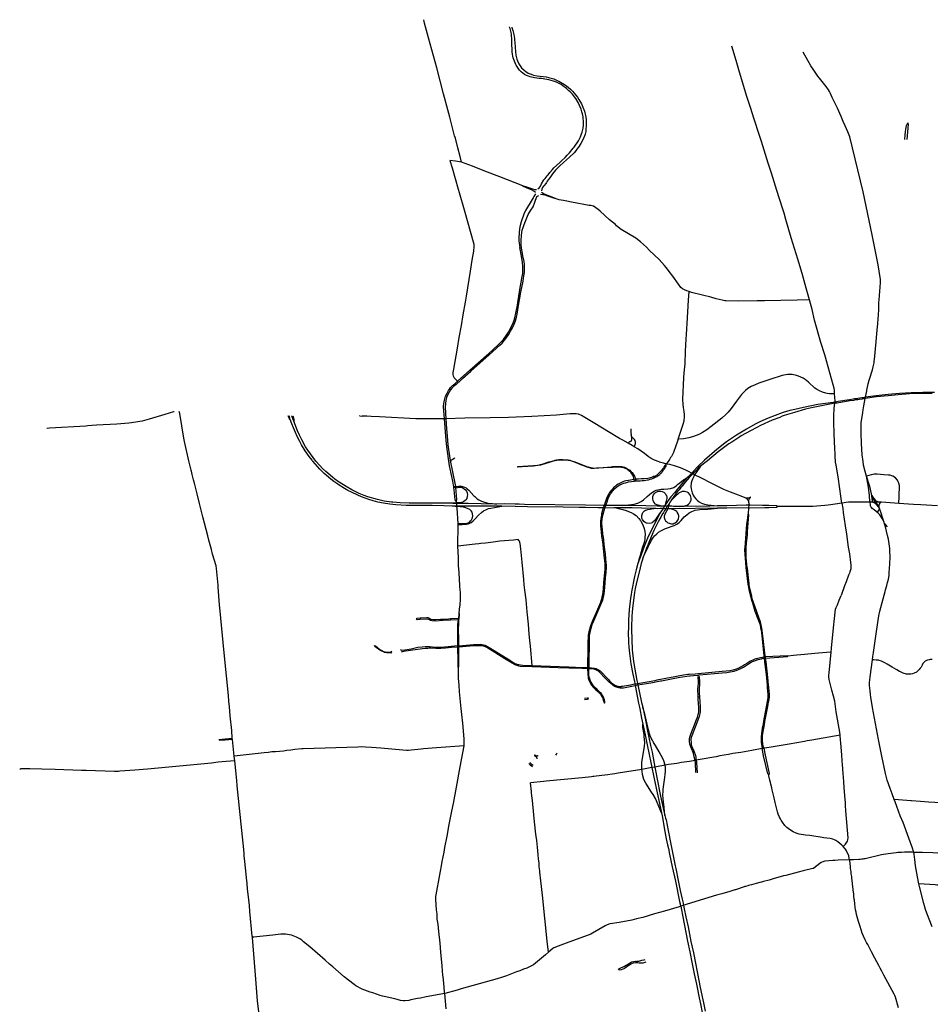
# Model space of a CAD drawing. Units: inches. Extents: x 1757832 to 1988419, y 656851 to 781128.
# Drawn here: x 1769881 to 1799681, y 748896 to 781128 of the extents above; entities that cross this region are included whole.
import ezdxf

# ---------------------------------------------------------------- set-up
doc = ezdxf.new("R2010")
doc.units = ezdxf.units.IN
doc.header["$MEASUREMENT"] = 0
doc.layers.add('Major_roads_DO_NOT_USE', color=8, linetype='Continuous', lineweight=30)

msp = doc.modelspace()

# ---------------------------------------------------------------- linework, layer by layer
at = {"layer": 'Major_roads_DO_NOT_USE'}
for p, q in [((1781017, 768156), (1780997, 768158)), ((1781017, 768156), (1781085, 768149)), ((1790627, 766170), (1790650, 766132)), ((1784085, 765844), (1784144, 765851)), ((1784148, 765809), (1784091, 765801)), ((1791287, 765476), (1791193, 765376)), ((1782991, 761535), (1782992, 761504)), ((1783742, 761494), (1783743, 761470)), ((1783981, 761510), (1783980, 761480)), ((1783496, 760543), (1783495, 760581)), ((1794267, 757284), (1794233, 757279)), ((1769881, 756609), (1769923, 756608))]:
    msp.add_line(p, q, dxfattribs=at)
for points in [[(1783133, 781016), (1783103, 781128), (1783103, 781128)], [(1784343, 776468), (1784296, 776648), (1784223, 776937), (1784142, 777248), (1784113, 777329), (1783956, 777932), (1783893, 778181), (1783753, 778703), (1783536, 779548), (1783265, 780533), (1783133, 781016)], [(1786837, 775595), (1786890, 775630), (1786927, 775679), (1786954, 775757), (1787036, 775890), (1787075, 775933), (1787144, 776011), (1787176, 776050), (1787233, 776123), (1787315, 776223), (1787366, 776275), (1787543, 776441), (1787616, 776511), (1787727, 776618), (1787796, 776690), (1787870, 776766), (1787994, 776917), (1788025, 776955), (1788166, 777157), (1788202, 777225), (1788232, 777294), (1788269, 777393), (1788288, 777444), (1788321, 777579), (1788327, 777670), (1788330, 777751), (1788316, 777945), (1788297, 778043), (1788281, 778107), (1788257, 778194), (1788203, 778322), (1788159, 778412), (1788080, 778545), (1788034, 778607), (1787969, 778690), (1787896, 778765), (1787856, 778802), (1787778, 778872), (1787659, 778961), (1787597, 779001), (1787445, 779078), (1787353, 779117), (1787194, 779162), (1787069, 779185), (1786960, 779199), (1786882, 779204), (1786724, 779224), (1786589, 779260), (1786531, 779278), (1786465, 779304), (1786399, 779338), (1786343, 779377), (1786293, 779424), (1786243, 779478), (1786197, 779537), (1786129, 779642), (1786114, 779666), (1786091, 779718), (1786032, 779882), (1786019, 779934), (1786006, 780004), (1785998, 780075), (1785986, 780389), (1785983, 780464), (1785975, 780640), (1785966, 780711), (1785948, 780797), (1785928, 780844), (1785911, 780884), (1785909, 780889), (1785909, 780889)], [(1785985, 780882), (1785985, 780882), (1785988, 780873), (1786005, 780812), (1786019, 780771), (1786051, 780648), (1786071, 780512), (1786074, 780471), (1786080, 780384), (1786107, 780074), (1786120, 779970), (1786145, 779839), (1786167, 779778), (1786212, 779685), (1786277, 779586), (1786308, 779548), (1786385, 779475), (1786448, 779430), (1786526, 779382), (1786583, 779354), (1786617, 779342), (1786636, 779333), (1786696, 779317), (1786817, 779295), (1786918, 779284), (1787108, 779256), (1787190, 779237), (1787363, 779187), (1787472, 779139), (1787520, 779117), (1787707, 779008), (1787772, 778964), (1787839, 778913), (1787904, 778853), (1787970, 778790), (1788082, 778661), (1788133, 778595), (1788183, 778517), (1788262, 778371), (1788313, 778259), (1788362, 778128), (1788376, 778078), (1788404, 777948), (1788417, 777847), (1788423, 777765), (1788420, 777670), (1788412, 777526), (1788409, 777472), (1788387, 777379), (1788380, 777349), (1788321, 777212), (1788241, 777070), (1788167, 776952), (1788119, 776885), (1788068, 776824), (1788022, 776770), (1787877, 776625), (1787673, 776453), (1787558, 776342), (1787418, 776197), (1787321, 776080), (1787273, 776014), (1787232, 775953), (1787180, 775889), (1787146, 775843), (1787123, 775796), (1787099, 775770), (1787041, 775703), (1787020, 775678), (1786988, 775629), (1786969, 775583), (1786958, 775527)], [(1796787, 765305), (1796752, 765535), (1796716, 765768), (1796661, 766162), (1796596, 766550), (1796579, 766647), (1796569, 766851), (1796567, 766916), (1796560, 767088), (1796538, 767560), (1796524, 767979), (1796526, 768067), (1796528, 768232), (1796534, 768326), (1796539, 768406), (1796556, 768570), (1796559, 768610), (1796563, 768636), (1796559, 768766), (1796551, 768877), (1796541, 768984), (1796534, 769063), (1796508, 769170), (1796284, 769957), (1796250, 770080), (1796227, 770155), (1796102, 770564), (1795895, 771297), (1795811, 771643), (1795725, 771960), (1795621, 772341), (1795485, 772815), (1795344, 773285), (1795127, 773992), (1794952, 774590), (1794899, 774790), (1794847, 774954), (1794661, 775531), (1794484, 776106), (1794372, 776433), (1794152, 777135), (1794040, 777498), (1793960, 777737), (1793910, 777903), (1793810, 778216), (1793682, 778617), (1793438, 779412), (1793328, 779789), (1793181, 780256), (1793181, 780256)], [(1795524, 780067), (1795524, 780067), (1795526, 780062)], [(1798160, 764696), (1798111, 764794), (1798078, 764851), (1798033, 764914), (1798008, 764944), (1797977, 764974), (1797908, 765028), (1797840, 765080), (1797781, 765131), (1797758, 765155), (1797739, 765186), (1797727, 765216), (1797719, 765244), (1797710, 765339), (1797694, 765486), (1797691, 765566), (1797674, 765726), (1797659, 765825), (1797591, 766185), (1797546, 766338), (1797498, 766549), (1797480, 766669), (1797455, 766879), (1797428, 767254), (1797414, 767598), (1797416, 767815), (1797420, 767932), (1797471, 768265), (1797489, 768355), (1797510, 768483), (1797552, 768725), (1797564, 768766), (1797608, 768973), (1797608, 768996), (1797649, 769206), (1797684, 769328), (1797793, 769668), (1797817, 769759), (1797842, 769895), (1797847, 769945), (1797856, 770006), (1797910, 770578), (1797923, 770729), (1797954, 771079), (1797961, 771165), (1797976, 771361), (1797986, 771441), (1797991, 771496), (1797994, 771611), (1798001, 771862), (1798015, 772076), (1798026, 772265), (1798040, 772347), (1798047, 772543), (1798048, 772638), (1798036, 772688), (1797975, 773098), (1797781, 774086), (1797484, 775489), (1797049, 777291), (1796980, 777461), (1796895, 777656), (1796833, 777796), (1796759, 777961), (1796640, 778227), (1796587, 778336), (1796474, 778583), (1796401, 778733), (1796379, 778773), (1796348, 778830), (1796270, 778939), (1796055, 779216), (1796002, 779284), (1795865, 779474), (1795773, 779621), (1795526, 780062)], [(1798924, 777202), (1798941, 777452), (1798955, 777580), (1798973, 777708), (1798959, 777754), (1798925, 777718), (1798907, 777677), (1798897, 777650), (1798882, 777594), (1798869, 777539), (1798855, 777457), (1798843, 777356), (1798832, 777206)], [(1786342, 775693), (1785594, 775983), (1785102, 776173), (1784696, 776335), (1784343, 776468), (1784138, 776499), (1783959, 776521)], [(1783959, 776521), (1784029, 776277), (1784226, 775585), (1784260, 775475), (1784423, 774906), (1784742, 773778), (1784744, 773732), (1784744, 773706), (1784729, 773546), (1784682, 773252), (1784627, 772892), (1784491, 772072), (1784460, 771882), (1784388, 771468), (1784329, 771121), (1784256, 770726), (1784195, 770376), (1784077, 769686), (1784056, 769581), (1784054, 769539), (1784058, 769516), (1784071, 769468), (1784105, 769408), (1784161, 769340), (1784207, 769293), (1784223, 769277), (1784241, 769257)], [(1786757, 775466), (1786708, 775510), (1786629, 775554), (1786490, 775614), (1786350, 775680), (1786342, 775693), (1786359, 775694), (1786471, 775651), (1786662, 775587), (1786737, 775572), (1786789, 775566)], [(1784241, 769257), (1784262, 769274), (1784287, 769294), (1784376, 769385), (1784641, 769620), (1785249, 770161), (1785599, 770470), (1785667, 770539), (1785747, 770634), (1785821, 770731), (1785874, 770812), (1785948, 770934), (1786006, 771043), (1786058, 771161), (1786102, 771274), (1786143, 771395), (1786163, 771485), (1786210, 771773), (1786243, 771960), (1786286, 772206), (1786353, 772568), (1786381, 772740), (1786399, 772853), (1786405, 772963), (1786399, 773116), (1786388, 773216), (1786351, 773399), (1786324, 773537), (1786308, 773644), (1786295, 773782), (1786293, 773895), (1786302, 774076), (1786324, 774235), (1786353, 774329), (1786387, 774428), (1786408, 774479), (1786523, 774753), (1786610, 774890), (1786685, 775003), (1786742, 775153), (1786800, 775335), (1786824, 775354), (1786865, 775377)], [(1786762, 775429), (1786709, 775335), (1786689, 775296), (1786590, 775130), (1786500, 774995), (1786434, 774882), (1786380, 774766), (1786293, 774516), (1786250, 774350), (1786226, 774187), (1786214, 773952), (1786219, 773880), (1786224, 773819), (1786233, 773740), (1786251, 773666)], [(1786961, 775479), (1787050, 775427), (1787159, 775382), (1787400, 775284), (1787408, 775275), (1787394, 775272), (1787160, 775353), (1787043, 775389), (1786999, 775396), (1786920, 775402)], [(1795725, 771960), (1795321, 771946), (1794259, 771922), (1794012, 771920), (1793400, 771914), (1792993, 771921), (1792952, 771925), (1792875, 771944), (1792673, 771995), (1792501, 772040), (1792225, 772113), (1791864, 772202), (1791785, 772227), (1791715, 772251), (1791637, 772286), (1791571, 772321), (1791521, 772364), (1791439, 772468), (1791255, 772733), (1791141, 772888), (1791050, 773001), (1791035, 773019), (1790985, 773080), (1790805, 773276), (1790494, 773576), (1790389, 773677), (1790200, 773852), (1790045, 773975), (1789562, 774262), (1789413, 774382), (1789374, 774418), (1789186, 774574), (1788882, 774864), (1788813, 774916), (1788663, 775019), (1788613, 775030), (1788574, 775049), (1788518, 775049), (1787944, 775156), (1787786, 775192), (1787676, 775212), (1787603, 775221), (1787531, 775234), (1787408, 775275)], [(1784207, 769293), (1784615, 769656), (1785159, 770138), (1785220, 770194), (1785543, 770489), (1785648, 770590), (1785716, 770664), (1785817, 770801), (1785876, 770894), (1785937, 771003), (1786015, 771173), (1786059, 771291), (1786085, 771367), (1786122, 771523), (1786168, 771778), (1786186, 771874), (1786239, 772217), (1786241, 772227), (1786329, 772726), (1786342, 772816), (1786348, 772925), (1786347, 773050), (1786336, 773176), (1786299, 773388), (1786251, 773666)], [(1791432, 767399), (1791470, 767526), (1791552, 767753), (1791577, 767819), (1791598, 767884), (1791622, 767999), (1791634, 768131), (1791633, 768204), (1791625, 768297), (1791604, 768434), (1791595, 768533), (1791588, 768709), (1791615, 769404), (1791629, 769563), (1791654, 769861), (1791668, 770273), (1791697, 770672), (1791706, 770823), (1791718, 771008), (1791726, 771182), (1791768, 771944), (1791785, 772227)], [(1785747, 770634), (1785733, 770649), (1785716, 770664)], [(1796551, 768877), (1796382, 768882), (1796311, 768890), (1796260, 768899), (1796152, 768938), (1796053, 768980), (1795957, 769030), (1795904, 769070), (1795692, 769259), (1795587, 769352), (1795521, 769395), (1795373, 769463), (1795306, 769482), (1795163, 769508), (1795101, 769514), (1795007, 769511), (1794831, 769475), (1794425, 769346), (1794073, 769225), (1793953, 769176), (1793820, 769117), (1793715, 769051), (1793637, 768989), (1793575, 768933), (1793506, 768863), (1793335, 768645), (1793160, 768396), (1793067, 768281), (1792991, 768201), (1792863, 768082), (1792508, 767807), (1792365, 767697), (1792225, 767611), (1792130, 767563), (1792047, 767528), (1791900, 767473), (1791779, 767438), (1791668, 767418), (1791604, 767411), (1791432, 767399), (1791398, 767302), (1791351, 767174), (1791276, 766963), (1791242, 766899), (1791209, 766834), (1791178, 766792), (1791146, 766736), (1791048, 766588)], [(1784085, 765844), (1784082, 765890), (1784061, 766026), (1784028, 766174), (1783951, 766520), (1783917, 766755), (1783861, 767159), (1783840, 767352), (1783779, 768066), (1783750, 768462), (1783758, 768569), (1783780, 768678), (1783821, 768804), (1783868, 768906), (1783914, 768987), (1783945, 769034), (1783984, 769085), (1784045, 769150), (1784062, 769165), (1784141, 769234), (1784207, 769293)], [(1784241, 769257), (1784161, 769189), (1784080, 769118), (1784028, 769065), (1783982, 769007), (1783935, 768932), (1783874, 768815), (1783854, 768762), (1783832, 768666), (1783811, 768566), (1783803, 768448), (1783830, 768067), (1783849, 767739), (1783869, 767491), (1783882, 767356), (1783897, 767211), (1783959, 766765), (1783980, 766644), (1784124, 765953), (1784133, 765896), (1784144, 765851)], [(1799815, 768928), (1799435, 768926), (1799051, 768915), (1798670, 768896), (1798300, 768859), (1797915, 768817), (1797650, 768779), (1797564, 768766), (1797494, 768754), (1797437, 768746), (1797306, 768726), (1797241, 768718), (1797206, 768712), (1797155, 768704), (1797036, 768687), (1796666, 768625), (1796559, 768610), (1796500, 768601), (1795998, 768526), (1795528, 768438), (1795245, 768368), (1795081, 768333), (1794867, 768274), (1794830, 768261), (1794380, 768085), (1794102, 767959), (1793953, 767884), (1793664, 767727), (1793344, 767529), (1793012, 767305), (1792696, 767063), (1792294, 766705), (1792076, 766501), (1791933, 766350), (1791897, 766307), (1791868, 766282), (1791853, 766262), (1791787, 766196), (1791588, 765979), (1791305, 765641), (1791195, 765506), (1791010, 765244), (1790985, 765203), (1790935, 765122), (1790867, 765015), (1790819, 764938), (1790718, 764742), (1790459, 764228), (1790430, 764157), (1790316, 763878), (1790188, 763527), (1790110, 763322), (1790056, 763119), (1790002, 762898), (1789907, 762404), (1789888, 762306), (1789872, 762186), (1789831, 761808), (1789806, 761484), (1789802, 761275), (1789800, 761181), (1789799, 761099), (1789807, 760745), (1789820, 760587), (1789838, 760394), (1789886, 760045), (1789944, 759707), (1789996, 759467), (1790009, 759397), (1790014, 759374), (1790024, 759332), (1790135, 758759), (1790152, 758667), (1790171, 758571), (1790229, 758268), (1790274, 758063), (1790347, 757721), (1790428, 757340), (1790471, 757130), (1790547, 756760), (1790571, 756643), (1790676, 756125), (1790883, 755161), (1790904, 755067), (1790995, 754548), (1791037, 754310), (1791084, 754112), (1791111, 753996), (1791149, 753814), (1791239, 753396), (1791341, 752932), (1791478, 752260), (1791492, 752187), (1791501, 752151), (1791512, 752106), (1791536, 751990), (1791573, 751811), (1791637, 751478), (1791736, 750959), (1791808, 750612), (1791884, 750218), (1791956, 749898), (1792027, 749559), (1792050, 749442), (1792117, 749109), (1792157, 748910), (1792214, 748623)], [(1799742, 768887), (1799375, 768888), (1799003, 768875), (1798630, 768846), (1798299, 768819), (1797917, 768777), (1797628, 768735), (1797552, 768725), (1797489, 768715), (1797448, 768710), (1797360, 768695), (1797310, 768688), (1797249, 768679), (1797171, 768666), (1797050, 768646), (1796634, 768580), (1796556, 768570), (1796452, 768553), (1795790, 768418), (1795598, 768374), (1795232, 768269), (1795008, 768209), (1794871, 768161), (1794835, 768146), (1794756, 768108), (1794502, 768017), (1794125, 767846), (1794002, 767782), (1793797, 767668), (1793494, 767504), (1793445, 767476), (1793184, 767300), (1793091, 767241), (1792744, 766985), (1792388, 766689), (1792156, 766511), (1792101, 766462), (1791995, 766345), (1791907, 766259), (1791795, 766141), (1791734, 766071), (1791660, 765987), (1791615, 765934), (1791556, 765863), (1791514, 765811), (1791460, 765743), (1791412, 765679), (1791311, 765547), (1791193, 765376), (1791176, 765352), (1791148, 765310), (1791123, 765273), (1791071, 765201), (1791022, 765118), (1790984, 765061), (1790946, 764993), (1790898, 764914), (1790858, 764846), (1790828, 764789), (1790773, 764689), (1790638, 764409), (1790493, 764070), (1790484, 764047), (1790436, 763928), (1790399, 763824), (1790362, 763732), (1790290, 763529), (1790246, 763395), (1790220, 763323), (1790183, 763181), (1790052, 762649), (1790025, 762509), (1790006, 762379), (1789945, 761947), (1789925, 761747), (1789912, 761592), (1789899, 761238), (1789901, 761189), (1789901, 761173), (1789913, 760838), (1789929, 760501), (1789971, 760120), (1790008, 759862), (1790080, 759498), (1790101, 759409), (1790104, 759392), (1790115, 759350), (1790233, 758778), (1790269, 758619), (1790379, 758093), (1790421, 757891), (1790527, 757373), (1790574, 757148), (1790646, 756774), (1790667, 756661), (1790766, 756153), (1790819, 755877), (1790851, 755715), (1790999, 755080), (1791021, 754989), (1791035, 754934), (1791105, 754581), (1791192, 754141), (1791233, 753923), (1791244, 753865), (1791335, 753426), (1791354, 753338), (1791425, 752948), (1791492, 752621), (1791557, 752343), (1791582, 752249), (1791591, 752206), (1791604, 752138), (1791629, 752021), (1791685, 751762), (1791752, 751429), (1791847, 750957), (1791927, 750583), (1792119, 749622), (1792144, 749504), (1792216, 749146), (1792256, 748947), (1792311, 748673)], [(1770858, 767762), (1772049, 767837), (1772111, 767840), (1772240, 767852), (1772392, 767860), (1773062, 767898), (1773449, 767927), (1773542, 767939), (1773810, 767981), (1773897, 768000), (1774132, 768060), (1774638, 768215), (1774924, 768303), (1774941, 768307)], [(1777715, 748559), (1777665, 749015), (1777607, 749722), (1777522, 750811), (1777499, 751086), (1777494, 751130), (1777418, 751938), (1777398, 752130), (1777358, 752506), (1777341, 752670), (1777323, 752852), (1777304, 753035), (1777293, 753153), (1777251, 753573), (1777232, 753759), (1777229, 753796), (1777226, 753819), (1777212, 753964), (1777133, 754795), (1777044, 755631), (1776997, 756051), (1776983, 756228), (1776918, 756866), (1776904, 757014), (1776840, 757570), (1776837, 757603), (1776819, 757854), (1776773, 758344), (1776744, 758638), (1776729, 758820), (1776714, 759003), (1776581, 760289), (1776538, 760735), (1776440, 761761), (1776423, 761973), (1776377, 762552), (1776371, 762617), (1776322, 763167), (1776312, 763246), (1776196, 763634), (1776160, 763785), (1776073, 764091), (1776034, 764228), (1775877, 764851), (1775767, 765290), (1775688, 765611), (1775600, 765954), (1775573, 766062), (1775541, 766193), (1775528, 766243), (1775501, 766351), (1775495, 766377), (1775418, 766682), (1775273, 767318), (1775251, 767426), (1775187, 767832), (1775118, 768240), (1775105, 768301)], [(1778738, 768040), (1778727, 768056), (1778702, 768089), (1778675, 768137), (1778664, 768163)], [(1791150, 765119), (1791118, 765119), (1791087, 765119), (1791060, 765116), (1791022, 765118), (1790935, 765122), (1790843, 765122), (1790761, 765120), (1790697, 765123), (1790637, 765125), (1790225, 765135), (1789924, 765143), (1789399, 765149), (1789337, 765145), (1789035, 765140), (1788981, 765144), (1788809, 765152), (1788401, 765158), (1788194, 765162), (1787666, 765173), (1786503, 765185), (1786101, 765189), (1785655, 765198), (1784987, 765200), (1784586, 765203), (1784399, 765205), (1784225, 765207), (1784192, 765209), (1784036, 765205), (1783761, 765214), (1783381, 765220), (1783236, 765220), (1782984, 765222), (1782735, 765226), (1782526, 765229), (1782194, 765242), (1782092, 765253), (1781991, 765263), (1781787, 765297), (1781607, 765334), (1781448, 765379), (1781307, 765422), (1781072, 765504), (1780945, 765559), (1780735, 765662), (1780619, 765720), (1780509, 765782), (1780306, 765910), (1780294, 765918), (1780160, 766013), (1780068, 766088), (1779845, 766274), (1779707, 766413), (1779478, 766673), (1779462, 766691), (1779450, 766707), (1779359, 766825), (1779225, 767010), (1779100, 767213), (1779045, 767315), (1778960, 767485), (1778905, 767619), (1778844, 767765), (1778792, 767898), (1778738, 768040), (1778722, 768089), (1778707, 768136), (1778698, 768162)], [(1791472, 765194), (1791335, 765196), (1791273, 765197), (1791225, 765198), (1791115, 765199), (1791071, 765201), (1790985, 765203), (1790895, 765204), (1790820, 765206), (1790747, 765207), (1790372, 765213), (1789928, 765220), (1789616, 765225), (1789375, 765228), (1789064, 765223), (1789005, 765220), (1788980, 765220), (1788400, 765240), (1786404, 765261), (1786226, 765265), (1786101, 765267), (1785760, 765274), (1785484, 765270), (1784980, 765279), (1784561, 765287), (1784404, 765290), (1784211, 765293), (1784186, 765294), (1784052, 765295), (1783961, 765296), (1783661, 765300), (1783381, 765299), (1783216, 765300), (1783079, 765301), (1782955, 765303), (1782731, 765305), (1782631, 765304), (1782337, 765311), (1782093, 765331), (1782048, 765334), (1781813, 765370), (1781589, 765418), (1781276, 765509), (1781149, 765555), (1780988, 765623), (1780754, 765734), (1780565, 765842), (1780335, 765984), (1780311, 765999), (1780199, 766084), (1780115, 766148), (1779899, 766338), (1779796, 766441), (1779707, 766530), (1779573, 766681), (1779483, 766798), (1779311, 767032), (1779239, 767149), (1779115, 767370), (1779036, 767530), (1778978, 767669), (1778853, 767981), (1778830, 768040), (1778797, 768128), (1778784, 768152), (1778782, 768159)], [(1778823, 768157), (1778831, 768127), (1778842, 768081), (1778848, 768046), (1778850, 768030), (1778851, 768005), (1778853, 767981)], [(1793750, 765233), (1793751, 765285), (1793747, 765324), (1793744, 765339), (1793742, 765347), (1793734, 765369), (1793726, 765384), (1793714, 765405), (1793665, 765453), (1793619, 765479), (1793550, 765509), (1793318, 765594), (1793148, 765665), (1792921, 765751), (1792854, 765780), (1792636, 765890), (1792595, 765914), (1792103, 766159), (1792026, 766198), (1791969, 766228), (1791907, 766259), (1791868, 766282), (1791790, 766322), (1791725, 766356), (1791565, 766435), (1791470, 766472), (1791307, 766522), (1791154, 766564), (1791065, 766582), (1791048, 766588), (1791020, 766591), (1790948, 766606), (1790820, 766642), (1790803, 766651), (1790654, 766710), (1790546, 766762), (1790451, 766827), (1790325, 766932), (1790110, 767080), (1789993, 767148), (1789925, 767189), (1789795, 767262), (1789615, 767365), (1789512, 767421), (1789145, 767637), (1788704, 767904), (1788272, 768172), (1788172, 768218), (1788095, 768229), (1787891, 768222), (1787775, 768212), (1787446, 768182), (1786645, 768134), (1785878, 768108), (1785282, 768094), (1784449, 768082), (1783830, 768067), (1783807, 768067), (1783779, 768066), (1783641, 768063), (1783243, 768062), (1782848, 768067), (1781655, 768124), (1781379, 768137), (1781238, 768144), (1781139, 768144), (1781085, 768149)], [(1770769, 767755), (1770785, 767757), (1770858, 767762)], [(1789880, 767735), (1789876, 767705), (1789880, 767615), (1789887, 767539), (1789892, 767500), (1789898, 767469), (1789903, 767436), (1789904, 767404), (1789903, 767385), (1789901, 767366), (1789896, 767348), (1789889, 767336), (1789872, 767322), (1789852, 767309), (1789817, 767282), (1789795, 767262)], [(1789993, 767148), (1790009, 767192), (1790025, 767227), (1790031, 767251), (1790034, 767282), (1790033, 767304), (1790027, 767330), (1790019, 767354), (1790004, 767380), (1789988, 767401), (1789970, 767419), (1789949, 767438), (1789927, 767461), (1789919, 767473), (1789906, 767494), (1789887, 767539)], [(1783980, 766644), (1783987, 766668), (1784000, 766692), (1784013, 766709), (1784039, 766733), (1784126, 766781)], [(1789996, 766022), (1789988, 766080), (1789983, 766108), (1789970, 766173), (1789952, 766200), (1789940, 766220), (1789912, 766263), (1789877, 766311), (1789853, 766335), (1789837, 766350), (1789821, 766364), (1789772, 766402), (1789761, 766409), (1789735, 766422), (1789720, 766430), (1789713, 766433), (1789670, 766450), (1789620, 766464), (1789590, 766472), (1789565, 766478), (1789529, 766481), (1789514, 766483), (1789492, 766485), (1789465, 766485), (1789277, 766473), (1789233, 766471), (1788998, 766454), (1788676, 766435), (1788591, 766441), (1788563, 766447), (1788488, 766468), (1788461, 766476), (1788455, 766480), (1788312, 766535), (1788240, 766559), (1788147, 766602), (1788019, 766653), (1787951, 766672), (1787848, 766694), (1787650, 766711), (1787640, 766712), (1787529, 766708), (1787459, 766699), (1787402, 766686), (1787339, 766673), (1787205, 766633), (1786929, 766546), (1786904, 766542), (1786699, 766515), (1786328, 766492), (1786185, 766482), (1786169, 766490), (1786182, 766499), (1786344, 766511), (1786696, 766536), (1786826, 766547), (1786876, 766555), (1786899, 766559), (1786922, 766563), (1786944, 766569), (1787195, 766649), (1787307, 766680), (1787344, 766692), (1787386, 766703), (1787407, 766709), (1787451, 766715), (1787482, 766720), (1787510, 766724), (1787533, 766726), (1787566, 766728), (1787653, 766728), (1787761, 766722), (1787779, 766720), (1787814, 766717), (1787830, 766713), (1787881, 766705), (1787937, 766690), (1788012, 766668), (1788138, 766622), (1788243, 766581), (1788465, 766495), (1788487, 766487), (1788562, 766465), (1788603, 766456), (1788622, 766454), (1788678, 766451), (1788756, 766455), (1788974, 766468), (1789000, 766471), (1789233, 766493), (1789276, 766497), (1789454, 766506), (1789526, 766504), (1789582, 766496), (1789670, 766476), (1789721, 766454), (1789773, 766427), (1789806, 766406), (1789821, 766396), (1789833, 766387), (1789894, 766332), (1789921, 766303), (1789962, 766248), (1789996, 766189), (1790000, 766180), (1790014, 766153), (1790031, 766109), (1790037, 766083), (1790038, 766028)], [(1788971, 764213), (1788953, 764414), (1788939, 764550), (1788936, 764600), (1788933, 764663), (1788944, 764783), (1788973, 764944), (1789035, 765140), (1789064, 765223), (1789113, 765381), (1789113, 765389), (1789154, 765484), (1789219, 765610), (1789288, 765704), (1789347, 765768), (1789423, 765833), (1789471, 765872), (1789517, 765898), (1789597, 765931), (1789657, 765957), (1789705, 765971), (1789806, 765995), (1789996, 766022), (1790038, 766028), (1790189, 766036), (1790255, 766042), (1790315, 766047), (1790375, 766055), (1790424, 766062), (1790456, 766069), (1790519, 766086), (1790572, 766102), (1790650, 766132), (1790691, 766151), (1790734, 766174), (1790769, 766199), (1790796, 766218), (1790829, 766244), (1790844, 766258), (1790867, 766281), (1790891, 766305), (1790910, 766325), (1790931, 766353), (1790955, 766387), (1790977, 766418), (1791002, 766456), (1791015, 766479), (1791032, 766508), (1791033, 766552), (1790991, 766530), (1790946, 766462), (1790909, 766406), (1790870, 766355), (1790801, 766279), (1790748, 766233), (1790731, 766222), (1790657, 766179), (1790627, 766170), (1790594, 766156), (1790482, 766117), (1790437, 766105), (1790313, 766098), (1790217, 766093), (1790137, 766084), (1790066, 766084), (1790037, 766083), (1789988, 766080), (1789807, 766044), (1789721, 766029), (1789678, 766018), (1789618, 765995), (1789573, 765976), (1789531, 765960), (1789469, 765924), (1789409, 765887), (1789378, 765860), (1789317, 765807), (1789256, 765739), (1789220, 765689), (1789187, 765649), (1789157, 765604), (1789141, 765573), (1789088, 765452), (1789005, 765220), (1788981, 765144), (1788925, 764953), (1788919, 764906), (1788900, 764801), (1788889, 764710), (1788885, 764632), (1788890, 764560), (1788899, 764462), (1788914, 764361), (1788926, 764214), (1788949, 764036), (1788996, 763596), (1789026, 763325), (1789029, 763286), (1789030, 763234), (1789027, 763125), (1788991, 762703), (1788974, 762498), (1788949, 762300), (1788931, 762227), (1788918, 762160), (1788911, 762131), (1788893, 762061), (1788888, 762045), (1788753, 761746), (1788623, 761450), (1788559, 761287), (1788527, 761169), (1788503, 761085), (1788485, 760977), (1788481, 760953), (1788481, 760925), (1788478, 760735), (1788476, 760585), (1788466, 759922), (1788464, 759883)], [(1792156, 766511), (1792115, 766446), (1791969, 766228), (1791941, 766171), (1791897, 766090), (1791876, 766035), (1791856, 765972), (1791846, 765848), (1791851, 765766), (1791887, 765640), (1791917, 765568), (1791953, 765508), (1792003, 765448), (1792050, 765402), (1792120, 765350), (1792196, 765300), (1792287, 765271), (1792398, 765248), (1792721, 765211)], [(1789616, 765225), (1789991, 765264), (1790108, 765303), (1790220, 765355), (1790293, 765411), (1790416, 765517), (1790488, 765589), (1790559, 765643), (1790640, 765694), (1790711, 765722), (1790869, 765761), (1790963, 765762), (1791093, 765768), (1791184, 765784), (1791290, 765809), (1791363, 765871), (1791411, 765911), (1791486, 765965), (1791606, 766064), (1791679, 766113), (1791787, 766196)], [(1798654, 765287), (1798666, 765522), (1798674, 765881), (1798656, 765952), (1798634, 766003), (1798606, 766054), (1798544, 766128), (1798458, 766184), (1798426, 766197), (1798364, 766213), (1798317, 766221), (1798160, 766229), (1797939, 766247), (1797849, 766246), (1797801, 766242), (1797744, 766232), (1797591, 766185)], [(1797896, 765335), (1797823, 765427), (1797799, 765465), (1797781, 765508), (1797769, 765554), (1797720, 765754), (1797688, 765881), (1797591, 766185)], [(1784148, 765809), (1784157, 765808), (1784258, 765826), (1784295, 765828), (1784334, 765821), (1784362, 765812), (1784428, 765775), (1784474, 765736), (1784506, 765691), (1784528, 765636), (1784537, 765575), (1784530, 765526), (1784510, 765457), (1784477, 765414), (1784458, 765389), (1784411, 765351), (1784375, 765333), (1784344, 765322), (1784279, 765314), (1784185, 765309), (1783961, 765296)], [(1784144, 765851), (1784148, 765809), (1784180, 765420), (1784164, 765371), (1784130, 765414), (1784098, 765735), (1784091, 765801), (1784085, 765844)], [(1784144, 765851), (1784181, 765852), (1784237, 765860), (1784277, 765863), (1784308, 765864), (1784328, 765862), (1784372, 765852), (1784409, 765841), (1784490, 765800), (1784530, 765771), (1784577, 765729), (1784741, 765544), (1784771, 765514), (1784856, 765446), (1784904, 765412), (1784998, 765370), (1785060, 765346), (1785174, 765312), (1785206, 765305), (1785357, 765289), (1785484, 765270)], [(1790895, 765204), (1790776, 765236), (1790734, 765250), (1790692, 765270), (1790633, 765333), (1790607, 765385), (1790597, 765431), (1790597, 765473), (1790604, 765523), (1790625, 765574), (1790657, 765621), (1790692, 765655), (1790728, 765676), (1790777, 765689), (1790819, 765696), (1790868, 765692), (1790903, 765684), (1790956, 765656), (1791013, 765605), (1791031, 765574), (1791043, 765548), (1791056, 765495), (1791057, 765450), (1791041, 765364), (1791010, 765244)], [(1791472, 765194), (1791611, 765207), (1791646, 765211), (1791678, 765220), (1791728, 765240), (1791766, 765263), (1791809, 765312), (1791836, 765356), (1791853, 765414), (1791852, 765463), (1791843, 765505), (1791829, 765557), (1791805, 765592), (1791765, 765635), (1791724, 765662), (1791677, 765677), (1791635, 765680), (1791597, 765686), (1791558, 765680), (1791517, 765663), (1791466, 765637), (1791415, 765601), (1791368, 765552), (1791302, 765490), (1791287, 765476)], [(1793744, 765339), (1793747, 765388), (1793748, 765410), (1793753, 765427), (1793762, 765444), (1793793, 765487), (1793794, 765499), (1793783, 765494), (1793751, 765467), (1793729, 765465), (1793700, 765467), (1793619, 765479)], [(1797766, 765339), (1797784, 765360), (1797789, 765370), (1797791, 765383), (1797791, 765399), (1797783, 765431), (1797776, 765466), (1797771, 765514), (1797769, 765554), (1797805, 765493), (1797834, 765453), (1797882, 765401), (1797908, 765380), (1797932, 765366), (1797971, 765352), (1798059, 765331)], [(1784226, 764633), (1784407, 764635), (1784521, 764647), (1784558, 764658), (1784613, 764694), (1784639, 764718), (1784669, 764755), (1784693, 764803), (1784709, 764878), (1784704, 764951), (1784685, 765005), (1784656, 765051), (1784608, 765091), (1784533, 765131), (1784446, 765159), (1784392, 765170), (1784192, 765188), (1784129, 765193), (1784036, 765205)], [(1784265, 761688), (1784277, 761828), (1784292, 761978), (1784306, 762148), (1784309, 762262), (1784303, 762403), (1784299, 762445), (1784290, 762591), (1784288, 762609), (1784287, 762620), (1784274, 762806), (1784259, 763029), (1784243, 763258), (1784237, 763525), (1784223, 763896), (1784227, 764596), (1784226, 764633), (1784197, 765133), (1784192, 765188), (1784192, 765209), (1784186, 765294), (1784185, 765309), (1784164, 765371)], [(1784227, 764596), (1784500, 764612), (1784554, 764620), (1784591, 764633), (1784656, 764669), (1784725, 764723), (1784787, 764784), (1784900, 764910), (1784990, 764996), (1785065, 765052), (1785158, 765099), (1785227, 765125), (1785298, 765142), (1785655, 765198)], [(1791148, 765310), (1791115, 765199), (1791087, 765119), (1790999, 764942), (1790977, 764872), (1790976, 764835), (1790980, 764797), (1790994, 764764), (1791017, 764724), (1791043, 764698), (1791097, 764659), (1791132, 764642), (1791170, 764632), (1791211, 764627), (1791242, 764626), (1791266, 764630), (1791298, 764641), (1791333, 764658), (1791386, 764700), (1791425, 764754), (1791439, 764786), (1791447, 764856), (1791447, 764888), (1791433, 764950), (1791401, 765003), (1791382, 765024), (1791331, 765066), (1791290, 765082), (1791259, 765091), (1791219, 765103), (1791150, 765119)], [(1793750, 765233), (1793660, 765231), (1793020, 765217), (1792915, 765215), (1792721, 765211), (1792463, 765204), (1791631, 765193), (1791472, 765194)], [(1793727, 764953), (1793748, 765150), (1793750, 765233)], [(1793748, 765150), (1793770, 765150), (1794269, 765162), (1794399, 765160), (1794647, 765166), (1794653, 765167), (1794686, 765191), (1794649, 765210), (1794394, 765222), (1794195, 765229), (1793781, 765232), (1793750, 765233)], [(1799744, 751433), (1799569, 751875), (1799523, 751998), (1799467, 752195), (1799327, 752754), (1799307, 752845), (1799261, 753070), (1799198, 753428), (1799176, 753642), (1799155, 753809), (1799142, 753866), (1799132, 753901), (1799094, 754007), (1798974, 754337), (1798788, 754846), (1798698, 755064), (1798527, 755528), (1798502, 755596), (1798434, 755783), (1798370, 755959), (1798273, 756235), (1798217, 756457), (1798092, 757014), (1797991, 757565), (1797785, 758614), (1797733, 758955), (1797723, 759041), (1797719, 759075), (1797714, 759121), (1797710, 759157), (1797691, 759337), (1797695, 759437), (1797700, 759503), (1797709, 759621), (1797787, 760176), (1797802, 760279), (1797822, 760417), (1797909, 761023), (1797999, 761609), (1798034, 761770), (1798137, 762170), (1798202, 762407), (1798217, 762463), (1798256, 762606), (1798283, 762704), (1798293, 762740), (1798309, 762808), (1798331, 762938), (1798339, 763068), (1798350, 763132), (1798358, 763350), (1798361, 763387), (1798367, 763454), (1798358, 763820), (1798308, 764125), (1798283, 764238), (1798215, 764525), (1798181, 764630), (1798160, 764696), (1798038, 765067), (1798026, 765111), (1797999, 765175), (1797951, 765256), (1797896, 765335), (1797854, 765338), (1797766, 765339), (1797710, 765339), (1797641, 765338), (1797453, 765335), (1797193, 765335), (1797130, 765335), (1797067, 765336), (1797000, 765329), (1796787, 765305), (1796569, 765270), (1796338, 765237), (1796227, 765225), (1796094, 765213), (1795833, 765197), (1795793, 765194), (1795637, 765194), (1795396, 765195), (1795102, 765192), (1794913, 765191), (1794735, 765194), (1794706, 765191), (1794686, 765191)], [(1796787, 765305), (1796814, 765128), (1796833, 764993), (1796864, 764776), (1796895, 764558), (1796935, 764281), (1796998, 763862), (1797032, 763643)], [(1798083, 765330), (1798057, 765319), (1798027, 765297), (1798004, 765269), (1797999, 765248), (1797999, 765175), (1797920, 765255), (1797876, 765288), (1797841, 765307), (1797766, 765339)], [(1799912, 765212), (1799373, 765243), (1799127, 765260), (1798654, 765287), (1798083, 765330), (1798059, 765331), (1797896, 765335)], [(1789399, 765149), (1789519, 765111), (1789621, 765091), (1789725, 765059), (1789752, 765051), (1789897, 764992), (1789972, 764947), (1790053, 764895), (1790146, 764797), (1790196, 764732), (1790235, 764666), (1790278, 764592), (1790321, 764473), (1790343, 764370), (1790346, 764291), (1790343, 764165), (1790338, 764136), (1790323, 764041), (1790254, 763826), (1790183, 763593), (1790143, 763453), (1790110, 763322)], [(1790867, 765015), (1790824, 764959), (1790669, 764739), (1790602, 764676), (1790576, 764658), (1790543, 764643), (1790490, 764633), (1790420, 764642), (1790395, 764650), (1790353, 764670), (1790311, 764701), (1790285, 764731), (1790258, 764769), (1790246, 764813), (1790241, 764857), (1790242, 764896), (1790260, 764966), (1790274, 764991)], [(1790274, 764991), (1790297, 765022), (1790325, 765049), (1790360, 765069), (1790367, 765074), (1790402, 765088), (1790442, 765097), (1790515, 765108), (1790557, 765113), (1790637, 765125)], [(1790521, 764018), (1790559, 764085), (1790625, 764188), (1790661, 764234), (1790729, 764301), (1790791, 764350), (1790863, 764399), (1790926, 764433), (1791012, 764467), (1791300, 764565), (1791391, 764618), (1791458, 764671), (1791529, 764739), (1791629, 764849), (1791709, 764922), (1791794, 764980), (1791874, 765027), (1791987, 765068), (1792144, 765091), (1792400, 765105), (1792712, 765136)], [(1793748, 765150), (1793717, 765150), (1793028, 765140), (1792712, 765136), (1791269, 765120), (1791150, 765119)], [(1794233, 757279), (1794217, 757345), (1794204, 757418), (1794192, 757519), (1794185, 757620), (1794188, 757672), (1794198, 757757), (1794230, 757931), (1794253, 758053), (1794271, 758150), (1794360, 758643), (1794390, 758796), (1794404, 758872), (1794415, 758973), (1794414, 759069), (1794410, 759129), (1794394, 759287), (1794388, 759343), (1794360, 759590), (1794305, 760112), (1794293, 760232), (1794291, 760248), (1794289, 760266), (1794282, 760305), (1794203, 760962), (1794167, 761208), (1794158, 761241), (1794154, 761268), (1794121, 761418), (1794084, 761531), (1793936, 761933), (1793857, 762169), (1793836, 762253), (1793778, 762511), (1793758, 762634), (1793752, 762669), (1793727, 762855), (1793696, 763173), (1793693, 763198), (1793659, 763511), (1793655, 763564), (1793654, 763834), (1793668, 763994), (1793694, 764262), (1793700, 764363), (1793709, 764519), (1793742, 764921), (1793735, 764937), (1793727, 764953), (1793713, 764933), (1793705, 764921), (1793684, 764735), (1793668, 764612), (1793621, 763999), (1793609, 763847), (1793606, 763799), (1793611, 763600), (1793618, 763515), (1793641, 763191), (1793712, 762655), (1793717, 762617), (1793742, 762472), (1793763, 762380), (1793800, 762242), (1793833, 762120), (1793837, 762108), (1793861, 762036), (1793897, 761916), (1793944, 761768), (1794039, 761513), (1794078, 761409), (1794109, 761313), (1794129, 761219), (1794152, 761076), (1794236, 760305), (1794238, 760280), (1794239, 760258), (1794244, 760222), (1794259, 760099), (1794301, 759777), (1794316, 759586), (1794339, 759339), (1794345, 759279), (1794359, 759124), (1794362, 759061), (1794366, 758977), (1794364, 758932), (1794342, 758808), (1794225, 758163), (1794208, 758078), (1794181, 757935), (1794155, 757765), (1794145, 757650), (1794144, 757550), (1794149, 757461), (1794157, 757407), (1794167, 757331), (1794183, 757269)], [(1797908, 765028), (1797945, 765024), (1797961, 765029), (1797979, 765043), (1798012, 765084), (1798026, 765111)], [(1798278, 764527), (1798227, 764591), (1798215, 764602), (1798181, 764630)], [(1788971, 764213), (1788984, 764073), (1789011, 763858), (1789036, 763643), (1789067, 763331), (1789070, 763302), (1789071, 763269), (1789069, 763192), (1789058, 763046), (1789043, 762853), (1789029, 762677), (1789008, 762436), (1788996, 762333), (1788987, 762284), (1788971, 762222), (1788964, 762182), (1788950, 762125), (1788926, 762054), (1788658, 761437), (1788609, 761320), (1788572, 761193), (1788538, 761076), (1788536, 761056), (1788522, 760977), (1788519, 760954), (1788516, 760907), (1788511, 759920), (1788509, 759879)], [(1786196, 764114), (1786044, 764094), (1785595, 764052), (1785376, 764028), (1785124, 763994), (1784975, 763980), (1784908, 763974), (1784789, 763961), (1784223, 763896)], [(1786657, 759940), (1786652, 759989), (1786593, 760622), (1786577, 760803), (1786558, 761014), (1786531, 761345), (1786490, 761745), (1786451, 762134), (1786415, 762450), (1786394, 762631), (1786375, 762803), (1786321, 763372), (1786283, 763803), (1786273, 763879), (1786269, 763912), (1786244, 764027), (1786233, 764056), (1786215, 764081), (1786196, 764114)], [(1790290, 763529), (1790437, 763840), (1790483, 763947), (1790521, 764018)], [(1797032, 763643), (1797069, 763362), (1797081, 763283), (1797083, 763224), (1797077, 763154), (1797051, 763057), (1797036, 763006), (1797009, 762942), (1796924, 762722)], [(1796924, 762722), (1796874, 762590), (1796759, 762284)], [(1796829, 754059), (1796876, 754102), (1796909, 754140), (1796952, 754202), (1796971, 754237), (1796984, 754277), (1796990, 754343), (1796920, 755227), (1796907, 755409), (1796901, 755502), (1796894, 755599), (1796867, 755982), (1796851, 756185), (1796830, 756452), (1796813, 756742), (1796799, 756853), (1796797, 756873), (1796783, 757050), (1796751, 757459), (1796748, 757543), (1796727, 757709), (1796716, 757801), (1796605, 758465), (1796557, 758818), (1796518, 758978), (1796456, 759177), (1796376, 759524), (1796362, 759602), (1796360, 759638), (1796360, 759659), (1796368, 759751), (1796436, 760421), (1796448, 760557), (1796511, 761216), (1796543, 761521), (1796567, 761728), (1796581, 761829), (1796605, 761886), (1796641, 761976), (1796699, 762128), (1796759, 762284)], [(1793800, 762242), (1793812, 762245), (1793836, 762253)], [(1784259, 761529), (1784236, 761527), (1783981, 761510), (1783911, 761505), (1783742, 761494), (1783657, 761492), (1783490, 761480), (1783470, 761479), (1783426, 761482), (1783351, 761496), (1783299, 761520), (1783268, 761538), (1783245, 761544), (1783203, 761547), (1782991, 761535), (1782883, 761529), (1782857, 761513), (1782887, 761498), (1782992, 761504), (1783195, 761515), (1783259, 761508), (1783296, 761492), (1783330, 761476), (1783383, 761460), (1783491, 761451), (1783743, 761470), (1783980, 761480), (1784231, 761489), (1784255, 761490)], [(1784207, 760631), (1784254, 760635), (1784736, 760679), (1784954, 760683), (1785015, 760674), (1785061, 760665), (1785109, 760648), (1785191, 760612), (1785414, 760475), (1785779, 760247), (1785821, 760225), (1786035, 760084), (1786077, 760061), (1786112, 760047), (1786133, 760040), (1786187, 760022), (1786220, 760015), (1786270, 760005), (1786343, 759998), (1786652, 759989), (1787853, 759942), (1788293, 759919), (1788466, 759922), (1788511, 759920), (1788682, 759902), (1788714, 759894), (1788749, 759885), (1788782, 759870), (1788826, 759845), (1788874, 759812), (1788942, 759746), (1789066, 759613), (1789076, 759601), (1789145, 759524), (1789183, 759482), (1789246, 759418), (1789309, 759371), (1789343, 759350), (1789362, 759340), (1789386, 759330), (1789411, 759321), (1789436, 759314), (1789456, 759308), (1789491, 759302), (1789508, 759299), (1789516, 759298), (1789534, 759296), (1789565, 759296)], [(1782063, 760393), (1782045, 760398), (1782035, 760402), (1781960, 760399), (1781881, 760405), (1781824, 760418), (1781784, 760431), (1781731, 760452), (1781665, 760487), (1781504, 760614), (1781497, 760637), (1781520, 760632), (1781587, 760579), (1781668, 760513), (1781730, 760474), (1781790, 760449), (1781854, 760432), (1781932, 760424), (1782012, 760430), (1782034, 760434), (1782050, 760445), (1782064, 760465)], [(1784207, 760631), (1783901, 760598), (1783664, 760580), (1783495, 760581), (1783394, 760586), (1783296, 760598), (1783172, 760601), (1783156, 760603), (1783050, 760591), (1782906, 760571), (1782776, 760541), (1782687, 760521), (1782625, 760512), (1782489, 760492), (1782376, 760482), (1782345, 760497)], [(1784210, 760585), (1784014, 760574), (1783815, 760554), (1783664, 760540), (1783496, 760543), (1783350, 760551), (1783286, 760550), (1783233, 760549), (1783160, 760544), (1783065, 760533), (1782822, 760498), (1782596, 760467), (1782509, 760456), (1782399, 760439), (1782365, 760426)], [(1789535, 759254), (1789487, 759260), (1789456, 759265), (1789416, 759276), (1789401, 759280), (1789386, 759286), (1789364, 759297), (1789351, 759305), (1789294, 759344), (1789215, 759404), (1789179, 759435), (1789136, 759475), (1789045, 759569), (1788857, 759767), (1788824, 759797), (1788800, 759812), (1788756, 759835), (1788707, 759856), (1788680, 759864), (1788644, 759874), (1788509, 759879), (1788464, 759883), (1788285, 759891), (1787855, 759903), (1787507, 759910), (1786657, 759940), (1786264, 759959), (1786213, 759968), (1786158, 759984), (1786113, 760002), (1786075, 760016), (1785758, 760207), (1785426, 760418), (1785166, 760578), (1785130, 760594), (1785094, 760608), (1785056, 760622), (1785016, 760632), (1784983, 760635), (1784740, 760636), (1784257, 760590), (1784210, 760585)], [(1796436, 760421), (1796283, 760411), (1796027, 760386), (1795449, 760332), (1795315, 760321), (1795200, 760313), (1795023, 760298)], [(1789535, 759254), (1789572, 759254), (1789594, 759255), (1789614, 759257), (1789638, 759261), (1790024, 759332), (1790115, 759350), (1790534, 759424), (1790852, 759480), (1790884, 759486), (1791432, 759594), (1791712, 759636), (1791799, 759645), (1791825, 759647), (1791933, 759657), (1792074, 759673), (1792093, 759676), (1792112, 759678), (1792370, 759703), (1792874, 759749), (1793021, 759763), (1793076, 759768), (1793130, 759777), (1793258, 759805), (1793289, 759814), (1793325, 759825), (1793407, 759856), (1793481, 759889), (1793571, 759938), (1793632, 759978), (1793734, 760044), (1793824, 760096), (1793867, 760117), (1793923, 760138), (1793964, 760154), (1794046, 760181), (1794105, 760196), (1794159, 760209), (1794183, 760213), (1794244, 760222), (1794265, 760227), (1794293, 760232), (1795006, 760286), (1795023, 760298), (1795004, 760307), (1794289, 760266), (1794276, 760264), (1794262, 760262), (1794239, 760258), (1794194, 760249), (1794120, 760237), (1794040, 760218), (1793996, 760207), (1793974, 760201), (1793944, 760191), (1793871, 760164), (1793823, 760142), (1793775, 760117), (1793678, 760057), (1793596, 760004), (1793532, 759964), (1793471, 759930), (1793433, 759912), (1793387, 759891), (1793323, 759869), (1793215, 759838), (1793120, 759816), (1793006, 759803), (1792869, 759790), (1792089, 759718), (1791991, 759708), (1791792, 759692), (1791749, 759689), (1791605, 759669), (1791433, 759639), (1791321, 759615), (1790735, 759502), (1790665, 759490), (1790168, 759403), (1790104, 759392), (1790052, 759381), (1790014, 759374), (1790005, 759372), (1789943, 759362), (1789865, 759347), (1789609, 759298), (1789599, 759297), (1789565, 759296)], [(1799739, 760182), (1799680, 760183), (1799640, 760177), (1799593, 760167), (1799553, 760148), (1799517, 760127), (1799480, 760096), (1799442, 760053), (1799414, 760003), (1799378, 759937), (1799351, 759895), (1799319, 759855), (1799226, 759769), (1799155, 759734), (1799102, 759715), (1799046, 759704), (1798968, 759700), (1798905, 759708), (1798794, 759737), (1798711, 759776), (1798670, 759796), (1798589, 759844), (1798429, 759936), (1798265, 760036), (1798193, 760076), (1798130, 760110), (1798088, 760130), (1798010, 760152), (1797981, 760157), (1797908, 760166), (1797835, 760172), (1797787, 760176)], [(1788464, 759883), (1788469, 759725), (1788473, 759679), (1788481, 759623), (1788489, 759575), (1788500, 759536), (1788530, 759464), (1788561, 759400), (1788598, 759338), (1788647, 759279), (1788734, 759194), (1788830, 759109), (1788854, 759084), (1788883, 759045), (1788911, 759010), (1788950, 758940), (1788969, 758892), (1788989, 758834), (1789003, 758775), (1789022, 758751), (1789034, 758780), (1789029, 758816), (1789017, 758867), (1788997, 758921), (1788973, 758974), (1788925, 759056), (1788916, 759067), (1788891, 759096), (1788778, 759206), (1788696, 759282), (1788663, 759317), (1788634, 759354), (1788580, 759440), (1788548, 759508), (1788528, 759579), (1788512, 759673), (1788508, 759757), (1788509, 759879)], [(1783839, 748750), (1783789, 749248), (1783784, 749307), (1783757, 749585), (1783737, 749791), (1783730, 749855), (1783719, 749985), (1783702, 750154), (1783658, 750607), (1783636, 750895), (1783596, 751283), (1783573, 751523), (1783541, 751678), (1783540, 751855), (1783526, 751991), (1783503, 752330), (1783505, 752420), (1783512, 752482), (1783633, 753133), (1783653, 753256), (1783681, 753424), (1783709, 753570), (1783767, 753878), (1783795, 754024), (1783867, 754401), (1783941, 754780), (1784028, 755223), (1784073, 755468), (1784171, 756000), (1784298, 756675), (1784341, 756903), (1784388, 757129), (1784428, 757356), (1784430, 757369), (1784430, 757492), (1784425, 757591), (1784378, 758100), (1784353, 758383), (1784331, 758577), (1784289, 759021), (1784276, 759121), (1784258, 759339), (1784239, 759570), (1784238, 759623), (1784236, 759675)], [(1792012, 756486), (1791994, 756800), (1791982, 756880), (1791978, 756910), (1791962, 756967), (1791958, 757000), (1791937, 757108), (1791924, 757138), (1791869, 757268), (1791842, 757330), (1791816, 757409), (1791812, 757434), (1791803, 757489), (1791806, 757595), (1791826, 757678), (1791846, 757739), (1791896, 757876), (1791940, 757987), (1792029, 758215), (1792062, 758300), (1792088, 758381), (1792102, 758464), (1792106, 758536), (1792104, 758610), (1792090, 758884), (1792083, 758958), (1792082, 759047), (1792074, 759133), (1792078, 759247), (1792084, 759291), (1792089, 759319), (1792094, 759385), (1792097, 759430), (1792094, 759503), (1792088, 759565), (1792085, 759581), (1792083, 759601), (1792097, 759633), (1792119, 759604), (1792122, 759580), (1792129, 759492), (1792130, 759363), (1792115, 759239), (1792117, 759094), (1792130, 758957), (1792149, 758632), (1792152, 758513), (1792149, 758458), (1792133, 758374), (1792117, 758315), (1792072, 758203), (1791984, 757971), (1791941, 757863), (1791894, 757743), (1791858, 757635), (1791850, 757577), (1791852, 757448), (1791859, 757394), (1791871, 757354), (1791903, 757282), (1791911, 757266), (1791959, 757161), (1791987, 757079), (1791997, 757040), (1792006, 756982), (1792010, 756917), (1792022, 756887), (1792034, 756807), (1792054, 756476)], [(1788370, 758872), (1788460, 758888), (1788489, 758894), (1788504, 758910), (1788481, 758917), (1788468, 758915), (1788370, 758904)], [(1792083, 758958), (1792109, 758958), (1792130, 758957)], [(1791001, 756721), (1790957, 756871), (1790939, 756918), (1790813, 757163), (1790684, 757369), (1790624, 757470), (1790607, 757499), (1790601, 757509), (1790577, 757549), (1790545, 757609), (1790512, 757686), (1790491, 757763), (1790479, 757804), (1790460, 757879), (1790419, 758071), (1790350, 758353), (1790318, 758473), (1790269, 758619)], [(1790322, 757668), (1790317, 757726), (1790279, 757962), (1790272, 758011), (1790274, 758063)], [(1776400, 757565), (1776603, 757582), (1776837, 757603)], [(1776840, 757570), (1776610, 757544), (1776604, 757544), (1776410, 757527)], [(1790243, 756583), (1790236, 756677), (1790239, 756820), (1790328, 757333), (1790336, 757469), (1790333, 757560), (1790322, 757668)], [(1796727, 757709), (1795800, 757546), (1795647, 757518), (1795563, 757503), (1795059, 757411), (1794543, 757326), (1794267, 757284)], [(1784428, 757356), (1783520, 757289), (1783097, 757254), (1783022, 757243), (1782697, 757221), (1782603, 757209), (1782539, 757208), (1781704, 757281), (1781391, 757307), (1781201, 757318), (1781077, 757321), (1780945, 757317), (1779162, 757254), (1779111, 757255), (1778885, 757238), (1778757, 757218), (1778626, 757202), (1778510, 757187), (1778382, 757174), (1778255, 757161), (1778227, 757159), (1778130, 757158), (1778028, 757144), (1778009, 757142), (1777879, 757127), (1776904, 757014)], [(1787471, 757122), (1787456, 757111), (1787446, 757097), (1787437, 757084), (1787420, 757047)], [(1794233, 757279), (1794208, 757274), (1794183, 757269), (1793841, 757200), (1793478, 757143), (1793216, 757102), (1793078, 757076), (1792799, 757026), (1792675, 756995), (1792592, 756984), (1792154, 756909), (1792022, 756887), (1792002, 756883), (1791982, 756880), (1791797, 756847), (1791535, 756807), (1791389, 756784), (1791117, 756741), (1791001, 756721), (1790721, 756670), (1790667, 756661), (1790571, 756643), (1790243, 756583)], [(1794233, 757279), (1794272, 757052), (1794412, 756452), (1794397, 756403), (1794362, 756440), (1794226, 757025), (1794222, 757042), (1794183, 757269)], [(1776918, 756866), (1776641, 756840), (1776378, 756818), (1776157, 756792), (1774061, 756593), (1773650, 756558), (1773154, 756523), (1773115, 756521), (1772983, 756522), (1772058, 756548), (1771989, 756550), (1771903, 756552), (1771037, 756584), (1770602, 756592), (1770218, 756605), (1769923, 756608)], [(1786575, 756807), (1786622, 756763), (1786653, 756745), (1786688, 756728)], [(1786845, 757029), (1786828, 757026), (1786816, 757024), (1786807, 757023), (1786794, 757023), (1786780, 757028), (1786766, 757033), (1786745, 757048), (1786724, 757051), (1786732, 757032), (1786753, 757017), (1786777, 757003), (1786789, 756985), (1786794, 756977), (1786800, 756966), (1786801, 756928)], [(1786548, 756776), (1786589, 756738), (1786635, 756700), (1786665, 756675)], [(1790243, 756583), (1789468, 756459), (1789361, 756441), (1789273, 756425), (1789124, 756405), (1789034, 756394), (1788747, 756362), (1788675, 756353), (1788642, 756349), (1788592, 756348), (1788287, 756308), (1787107, 756199), (1787026, 756193), (1786597, 756151)], [(1790883, 755161), (1790693, 755633), (1790611, 755764), (1790553, 755846), (1790377, 756131), (1790311, 756259), (1790265, 756423), (1790247, 756524), (1790243, 756583)], [(1790999, 755080), (1790969, 755340), (1790946, 755520), (1790938, 755636), (1790931, 755747), (1790934, 755869), (1790943, 755943), (1790999, 756317), (1791010, 756433), (1791013, 756511), (1791013, 756593), (1791014, 756649), (1791001, 756721)], [(1787188, 750604), (1787145, 750965), (1786986, 752465), (1786936, 752936), (1786905, 753222), (1786901, 753261), (1786886, 753392), (1786884, 753432), (1786876, 753511), (1786866, 753609), (1786861, 753647), (1786846, 753800), (1786824, 754036), (1786800, 754256), (1786771, 754471), (1786733, 754874), (1786672, 755448), (1786658, 755571), (1786642, 755722), (1786631, 755823), (1786627, 755867), (1786597, 756151)], [(1796829, 754059), (1796800, 754092), (1796785, 754108), (1796654, 754219), (1796626, 754235), (1796590, 754255), (1796490, 754297), (1796405, 754322), (1796291, 754338), (1796195, 754351), (1796092, 754365), (1796010, 754376), (1795875, 754403), (1795737, 754419), (1795601, 754434), (1795394, 754470), (1795287, 754502), (1795192, 754547), (1795079, 754623), (1794990, 754689), (1794925, 754754), (1794843, 754854), (1794796, 754927), (1794775, 754966), (1794747, 755023), (1794704, 755118), (1794676, 755195), (1794608, 755502), (1794571, 755656), (1794507, 755919), (1794492, 755980), (1794462, 756108), (1794452, 756155), (1794435, 756234), (1794402, 756376), (1794397, 756403)], [(1801722, 755463), (1801649, 755424), (1801607, 755411), (1801558, 755401), (1801533, 755402), (1801130, 755423), (1801080, 755426), (1800918, 755433), (1800793, 755435), (1800709, 755443), (1800605, 755450), (1800550, 755453), (1800447, 755455), (1800382, 755458), (1800292, 755469), (1800024, 755488), (1799828, 755502), (1799627, 755518), (1799357, 755536), (1799069, 755554), (1799040, 755556), (1798640, 755586), (1798502, 755596)], [(1797041, 753631), (1797031, 753679), (1797013, 753756), (1797011, 753768), (1796977, 753849), (1796939, 753920), (1796905, 753971), (1796829, 754059)], [(1797041, 753631), (1796671, 753613), (1796557, 753604), (1796494, 753599), (1796230, 753577), (1796163, 753562), (1796115, 753534), (1795929, 753396), (1795856, 753345), (1795833, 753338), (1795524, 753264), (1795354, 753220), (1794959, 753117), (1794882, 753097), (1794535, 753002), (1794406, 752965), (1794219, 752915), (1794154, 752898), (1794098, 752882), (1793981, 752851), (1793904, 752831), (1793829, 752810), (1793780, 752796), (1793735, 752785), (1793710, 752778), (1793633, 752756), (1793612, 752749), (1793586, 752741), (1793304, 752646), (1793285, 752640), (1793124, 752593), (1792864, 752518), (1792681, 752465), (1792291, 752349), (1791690, 752164), (1791656, 752154), (1791604, 752138), (1791512, 752106), (1791462, 752092), (1790988, 751946), (1790660, 751857), (1790275, 751740), (1790063, 751689), (1789912, 751653), (1789499, 751578), (1789209, 751534), (1789163, 751524), (1789084, 751488), (1789039, 751465), (1788628, 751223), (1788574, 751195), (1787768, 750893), (1787504, 750798), (1787364, 750744), (1787330, 750724), (1787188, 750604), (1787088, 750520), (1786895, 750350), (1786696, 750190), (1786570, 750119), (1786476, 750084), (1786368, 750043), (1786244, 749995), (1786140, 749955), (1785811, 749830), (1785718, 749797), (1785651, 749774), (1785511, 749725), (1784332, 749404), (1784193, 749361), (1783789, 749248), (1783725, 749236), (1783186, 749137), (1782996, 749102), (1782903, 749081), (1782735, 749049), (1782682, 749038), (1782616, 749026), (1782492, 749010), (1782437, 749009), (1782344, 749023), (1782231, 749055), (1782157, 749071), (1781812, 749149), (1781759, 749163), (1781674, 749186), (1781433, 749267), (1781351, 749295), (1781088, 749392), (1780883, 749501), (1780822, 749541), (1780503, 749801), (1780133, 750124), (1780022, 750214), (1779877, 750339), (1779371, 750774), (1779174, 750940), (1779111, 750992), (1779052, 751036), (1778938, 751097), (1778774, 751159), (1778710, 751174), (1778576, 751192), (1778496, 751196), (1778446, 751193), (1778425, 751191), (1778168, 751159), (1777537, 751090), (1777499, 751086)], [(1799142, 753866), (1799085, 753872), (1799055, 753876), (1798933, 753875), (1798838, 753872), (1798736, 753871), (1798624, 753865), (1798561, 753860), (1798307, 753825), (1798223, 753815), (1798150, 753802), (1798083, 753789), (1797554, 753657), (1797510, 753653), (1797477, 753650), (1797445, 753646), (1797386, 753638), (1797345, 753634), (1797163, 753624), (1797128, 753624), (1797104, 753623), (1797088, 753624), (1797041, 753631)], [(1798638, 748783), (1798541, 749133), (1798518, 749187), (1798498, 749231), (1798162, 749854), (1798096, 749976), (1798042, 750077), (1798004, 750148), (1797993, 750169), (1797867, 750406), (1797755, 750618), (1797632, 750852), (1797596, 750919), (1797553, 751002), (1797497, 751122), (1797453, 751227), (1797382, 751438), (1797331, 751602), (1797267, 751834), (1797251, 751912), (1797236, 751985), (1797227, 752072), (1797212, 752185), (1797199, 752303), (1797194, 752338), (1797183, 752434), (1797175, 752508), (1797160, 752632), (1797156, 752667), (1797147, 752745), (1797125, 752947), (1797115, 753029), (1797109, 753076), (1797097, 753163), (1797088, 753244), (1797083, 753283), (1797075, 753349), (1797071, 753381), (1797070, 753406), (1797044, 753605), (1797041, 753631)], [(1801498, 752825), (1801458, 752853), (1801410, 752896), (1801345, 752966), (1801276, 753058), (1801197, 753192), (1801154, 753276), (1801035, 753466), (1800987, 753527), (1800936, 753577), (1800817, 753673), (1800797, 753685), (1800763, 753704), (1800676, 753748), (1800536, 753795), (1800412, 753806), (1799768, 753851), (1799424, 753867), (1799198, 753868), (1799142, 753866)], [(1801498, 752825), (1801489, 752810), (1801460, 752769), (1801441, 752753), (1801405, 752732), (1801368, 752725), (1801296, 752723), (1800919, 752748), (1800511, 752774), (1800065, 752797), (1799923, 752792), (1799890, 752798), (1799845, 752803), (1799307, 752845)], [(1777494, 751130), (1777510, 751107), (1777537, 751090)], [(1790376, 750271), (1790337, 750264), (1790269, 750248), (1790228, 750244), (1790153, 750245), (1790113, 750249), (1790036, 750251), (1789956, 750239), (1789930, 750229), (1789832, 750174), (1789670, 750067), (1789649, 750057), (1789624, 750051), (1789565, 750030), (1789517, 750014), (1789477, 750028), (1789505, 750065), (1789670, 750142), (1789804, 750221), (1789891, 750274), (1789919, 750286), (1789969, 750301), (1790024, 750306), (1790049, 750303), (1790079, 750304), (1790140, 750310), (1790246, 750336), (1790316, 750351), (1790355, 750360)]]:
    msp.add_lwpolyline(points, dxfattribs=at)
msp.add_lwpolyline([(1784236, 759675), (1784244, 759689), (1784255, 760186), (1784257, 760590), (1784254, 760635), (1784256, 760756), (1784249, 760966), (1784246, 761045), (1784255, 761490), (1784259, 761529), (1784272, 761670), (1784265, 761688), (1784253, 761672), (1784236, 761527), (1784231, 761489), (1784221, 761403), (1784212, 761330), (1784210, 761275), (1784207, 760631), (1784210, 760585), (1784227, 759691)], close=True, dxfattribs=at)

doc.saveas('drawing.dxf')
